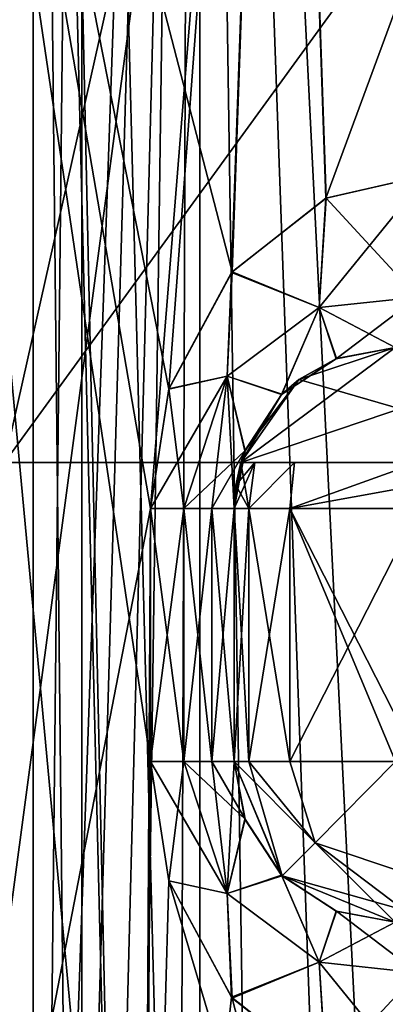
# Model space of a CAD drawing. Units: inches. Extents: x -2.31 to 4.4, y -2.91 to 3.59.
# Drawn here: x 0.01 to 0.13, y -1.11 to -0.77 of the extents above; entities that cross this region are included whole.
import ezdxf

# ---------------------------------------------------------------- set-up
doc = ezdxf.new("R2010")
doc.units = ezdxf.units.IN
doc.header["$LTSCALE"] = 33.893464
doc.header["$MEASUREMENT"] = 0
for name, color, linetype in [('1150', 7, 'CONTINUOUS'), ('1153', 7, 'CONTINUOUS'), ('1158', 7, 'CONTINUOUS'), ('117', 7, 'CONTINUOUS'), ('119', 7, 'CONTINUOUS'), ('120', 7, 'CONTINUOUS'), ('122', 7, 'CONTINUOUS'), ('123', 7, 'CONTINUOUS'), ('125', 7, 'CONTINUOUS'), ('153', 7, 'CONTINUOUS'), ('159', 7, 'CONTINUOUS'), ('282', 7, 'CONTINUOUS'), ('283', 7, 'CONTINUOUS'), ('652', 7, 'CONTINUOUS'), ('655', 7, 'CONTINUOUS'), ('659', 7, 'CONTINUOUS'), ('662', 7, 'CONTINUOUS'), ('669', 7, 'CONTINUOUS'), ('672', 7, 'CONTINUOUS'), ('673', 7, 'CONTINUOUS'), ('676', 7, 'CONTINUOUS'), ('677', 7, 'CONTINUOUS'), ('680', 7, 'CONTINUOUS'), ('682', 7, 'CONTINUOUS'), ('684', 7, 'CONTINUOUS'), ('700', 7, 'CONTINUOUS'), ('701', 7, 'CONTINUOUS'), ('702', 7, 'CONTINUOUS'), ('712', 7, 'CONTINUOUS'), ('713', 7, 'CONTINUOUS'), ('714', 7, 'CONTINUOUS'), ('79', 7, 'CONTINUOUS')]:
    doc.layers.add(name, color=color, linetype=linetype)

msp = doc.modelspace()

# ---------------------------------------------------------------- linework, layer by layer
at = {"layer": '1150', "color": 7, "linetype": 'CONTINUOUS', "true_color": 0x8782ff}
for points in [[(0.48252, 1.22835, 0.8352), (0, 1.22835, 0.96457), (0.48232, -0.9252, 0.83532), (0.48252, 1.22835, 0.8352)], [(0.48232, -0.9252, 0.83532), (0, 1.22835, 0.96457), (0, -0.9252, 0.96457), (0.48232, -0.9252, 0.83532)], [(0, 1.22835, -0.96457), (0.48252, 1.22835, -0.8352), (0, -0.9252, -0.96457), (0, 1.22835, -0.96457)], [(0, -0.9252, -0.96457), (0.48252, 1.22835, -0.8352), (0.48232, -0.9252, -0.83532), (0, -0.9252, -0.96457)]]:
    msp.add_3dface(points, dxfattribs=at)
at = {"layer": '1153', "color": 7, "linetype": 'CONTINUOUS', "true_color": 0x8782ff}
for points in [[(0, -0.9252, -0.96457), (0.48232, -0.9252, -0.83532), (0, -0.9252, -0.91535), (0, -0.9252, -0.96457)], [(0, -0.9252, -0.91535), (0.48232, -0.9252, -0.83532), (0.4577, -0.9252, -0.7927), (0, -0.9252, -0.91535)], [(0.48232, -0.9252, 0.83532), (0, -0.9252, 0.96457), (0.4577, -0.9252, 0.7927), (0.48232, -0.9252, 0.83532)], [(0, -0.9252, 0.96457), (0, -0.9252, 0.91535), (0.4577, -0.9252, 0.7927), (0, -0.9252, 0.96457)]]:
    msp.add_3dface(points, dxfattribs=at)
at = {"layer": '1158', "color": 7, "linetype": 'CONTINUOUS', "true_color": 0x8782ff}
for points in [[(0.4577, -0.9252, 0.7927), (0, -0.9252, 0.91535), (0.45767, -0.29528, 0.79271), (0.4577, -0.9252, 0.7927)], [(0, -0.9252, 0.91535), (0, -0.29528, 0.91535), (0.45767, -0.29528, 0.79271), (0, -0.9252, 0.91535)], [(0, -0.9252, -0.91535), (0.4577, -0.9252, -0.7927), (0, -0.29528, -0.91535), (0, -0.9252, -0.91535)], [(0, -0.29528, -0.91535), (0.4577, -0.9252, -0.7927), (0.45767, -0.29528, -0.79271), (0, -0.29528, -0.91535)]]:
    msp.add_3dface(points, dxfattribs=at)
at = {"layer": '117', "color": 7, "linetype": 'CONTINUOUS', "true_color": 0x79584b}
for points in [[(0.05006, -0.94095, -0.52038), (-0.04513, -1.43222, -0.42698), (0.09467, -0.38583, -0.54211), (0.05006, -0.94095, -0.52038)], [(0.09467, -0.38583, -0.54211), (-0.04513, -1.43222, -0.42698), (-0.04513, -0.38583, -0.42698), (0.09467, -0.38583, -0.54211)], [(0.05637, -0.89998, -0.52406), (0.05006, -0.94095, -0.52038), (0.09467, -0.38583, -0.54211), (0.05637, -0.89998, -0.52406)], [(0.07785, -0.86013, -0.53503), (0.05637, -0.89998, -0.52406), (0.09467, -0.38583, -0.54211), (0.07785, -0.86013, -0.53503)], [(0.11007, -0.83468, -0.54751), (0.07785, -0.86013, -0.53503), (0.09467, -0.38583, -0.54211), (0.11007, -0.83468, -0.54751)], [(0.2756, -0.38583, -0.54994), (0.11007, -0.83468, -0.54751), (0.09467, -0.38583, -0.54211), (0.2756, -0.38583, -0.54994)], [(0.14466, -0.82677, -0.55621), (0.11007, -0.83468, -0.54751), (0.2756, -0.38583, -0.54994), (0.14466, -0.82677, -0.55621)], [(-0.04513, -1.43222, -0.42698), (0.05006, -0.94095, -0.52038), (0.04756, -1.38015, -0.51887), (-0.04513, -1.43222, -0.42698)], [(0.05006, -0.94095, -0.52038), (0.05006, -1.02756, -0.52038), (0.04756, -1.38015, -0.51887), (0.05006, -0.94095, -0.52038)], [(0.05006, -1.02756, -0.52038), (0.05637, -1.06852, -0.52406), (0.04756, -1.38015, -0.51887), (0.05006, -1.02756, -0.52038)], [(0.05637, -1.06852, -0.52406), (0.07785, -1.10837, -0.53503), (0.04756, -1.38015, -0.51887), (0.05637, -1.06852, -0.52406)], [(0.07785, -1.10837, -0.53503), (0.11007, -1.13382, -0.54751), (0.04756, -1.38015, -0.51887), (0.07785, -1.10837, -0.53503)]]:
    msp.add_3dface(points, dxfattribs=at)
at = {"layer": '119', "color": 7, "linetype": 'CONTINUOUS', "true_color": 0x79584b}
for points in [[(0.00984, -1.55013, -0.27559), (0.00984, -0.15748, -0.27559), (0.00984, -1.7126, -0.12598), (0.00984, -1.55013, -0.27559)], [(0.00984, -1.7126, -0.12598), (0.00984, -0.15748, -0.27559), (0.00984, -0.15748, -0.12598), (0.00984, -1.7126, -0.12598)], [(0.00984, -0.15748, 0.27559), (0.00984, -1.55013, 0.27559), (0.00984, -0.15748, 0.12598), (0.00984, -0.15748, 0.27559)], [(0.00984, -0.15748, 0.12598), (0.00984, -1.55013, 0.27559), (0.00984, -1.7126, 0.19685), (0.00984, -0.15748, 0.12598)], [(0.00984, -1.7126, 0.12598), (0.00984, -0.15748, 0.12598), (0.00984, -1.7126, 0.19685), (0.00984, -1.7126, 0.12598)]]:
    msp.add_3dface(points, dxfattribs=at)
at = {"layer": '120', "color": 7, "linetype": 'CONTINUOUS', "true_color": 0x79584b}
for points in [[(0.06693, -1.7126, -0.0689), (0.06693, -0.15748, -0.0689), (0.3248, -1.55013, -0.0689), (0.06693, -1.7126, -0.0689)], [(0.3248, -1.55013, -0.0689), (0.06693, -0.15748, -0.0689), (0.3248, -0.15748, -0.0689), (0.3248, -1.55013, -0.0689)]]:
    msp.add_3dface(points, dxfattribs=at)
at = {"layer": '122', "color": 7, "linetype": 'CONTINUOUS', "true_color": 0x79584b}
for points in [[(0.00985, 0, -0.27559), (0.00984, -0.15748, -0.27559), (0.04351, -1.52597, -0.38263), (0.00985, 0, -0.27559)], [(0.06461, 0, -0.40781), (0.00985, 0, -0.27559), (0.04351, -1.52597, -0.38263), (0.06461, 0, -0.40781)], [(0.08738, -1.50302, -0.42721), (0.06461, 0, -0.40781), (0.04351, -1.52597, -0.38263), (0.08738, -1.50302, -0.42721)], [(0.19685, -0.15748, -0.4626), (0.06461, 0, -0.40781), (0.13848, -1.48665, -0.45326), (0.19685, -0.15748, -0.4626)], [(0.13848, -1.48665, -0.45326), (0.06461, 0, -0.40781), (0.08738, -1.50302, -0.42721), (0.13848, -1.48665, -0.45326)], [(0.04351, -1.52597, -0.38263), (0.00984, -0.15748, -0.27559), (0.00984, -1.55013, -0.27559), (0.04351, -1.52597, -0.38263)]]:
    msp.add_3dface(points, dxfattribs=at)
at = {"layer": '123', "color": 7, "linetype": 'CONTINUOUS', "true_color": 0x79584b}
for points in [[(0.00984, -0.15748, 0.27559), (0.06461, 0, 0.40781), (0.00984, -1.55013, 0.27559), (0.00984, -0.15748, 0.27559)], [(0.00984, -1.55013, 0.27559), (0.06461, 0, 0.40781), (0.02007, -1.54212, 0.33659), (0.00984, -1.55013, 0.27559)], [(0.02007, -1.54212, 0.33659), (0.06461, 0, 0.40781), (0.05947, -1.51661, 0.40247), (0.02007, -1.54212, 0.33659)], [(0.05947, -1.51661, 0.40247), (0.06461, 0, 0.40781), (0.11813, -1.49191, 0.44522), (0.05947, -1.51661, 0.40247)], [(0.06461, 0, 0.40781), (0.19685, 0, 0.4626), (0.11813, -1.49191, 0.44522), (0.06461, 0, 0.40781)], [(0.11813, -1.49191, 0.44522), (0.19685, 0, 0.4626), (0.18246, -1.4807, 0.46204), (0.11813, -1.49191, 0.44522)]]:
    msp.add_3dface(points, dxfattribs=at)
at = {"layer": '125', "color": 7, "linetype": 'CONTINUOUS', "true_color": 0x79584b}
for points in [[(0.3248, -1.55013, 0.0689), (0.3248, -0.15748, 0.0689), (0.06693, -1.7126, 0.0689), (0.3248, -1.55013, 0.0689)], [(0.06693, -1.7126, 0.0689), (0.3248, -0.15748, 0.0689), (0.06693, -0.15748, 0.0689), (0.06693, -1.7126, 0.0689)]]:
    msp.add_3dface(points, dxfattribs=at)
at = {"layer": '153', "color": 7, "linetype": 'CONTINUOUS', "true_color": 0x79584b}
for points in [[(0.00984, -1.7126, -0.12598), (0.00984, -0.15748, -0.12598), (0.02657, -0.15748, -0.08561), (0.00984, -1.7126, -0.12598)], [(0.00984, -1.7126, -0.12598), (0.02657, -0.15748, -0.08561), (0.02656, -1.7126, -0.08562), (0.00984, -1.7126, -0.12598)], [(0.06693, -0.15748, -0.0689), (0.06693, -1.7126, -0.0689), (0.02656, -1.7126, -0.08562), (0.06693, -0.15748, -0.0689)], [(0.02657, -0.15748, -0.08561), (0.06693, -0.15748, -0.0689), (0.02656, -1.7126, -0.08562), (0.02657, -0.15748, -0.08561)]]:
    msp.add_3dface(points, dxfattribs=at)
at = {"layer": '159', "color": 7, "linetype": 'CONTINUOUS', "true_color": 0x79584b}
for points in [[(0.00984, -0.15748, 0.12598), (0.00984, -1.7126, 0.12598), (0.02656, -1.7126, 0.08562), (0.00984, -0.15748, 0.12598)], [(0.02656, -0.15748, 0.08562), (0.00984, -0.15748, 0.12598), (0.02656, -1.7126, 0.08562), (0.02656, -0.15748, 0.08562)], [(0.06693, -1.7126, 0.0689), (0.06693, -0.15748, 0.0689), (0.02656, -0.15748, 0.08562), (0.06693, -1.7126, 0.0689)], [(0.06693, -1.7126, 0.0689), (0.02656, -0.15748, 0.08562), (0.02656, -1.7126, 0.08562), (0.06693, -1.7126, 0.0689)]]:
    msp.add_3dface(points, dxfattribs=at)
at = {"layer": '282', "color": 7, "linetype": 'CONTINUOUS', "true_color": 0x8782ff}
for points in [[(0.08104, -0.9252, -0.89954), (0.08104, -0.9252, -0.82279), (0.31266, -0.9252, -0.87154), (0.08104, -0.9252, -0.89954)], [(0.08104, -0.9252, -0.89954), (0.31266, -0.9252, -0.87154), (0.30219, -0.9252, -0.90311), (0.08104, -0.9252, -0.89954)], [(0.08584, -0.9252, -0.92155), (0.08104, -0.9252, -0.89954), (0.30219, -0.9252, -0.90311), (0.08584, -0.9252, -0.92155)], [(0.31266, -0.9252, -0.87154), (0.08104, -0.9252, -0.82279), (0.19893, -0.9252, -0.80248), (0.31266, -0.9252, -0.87154)], [(0.08104, -0.9252, 0.82279), (0.08104, -0.9252, 0.89954), (0.31266, -0.9252, 0.87154), (0.08104, -0.9252, 0.82279)], [(0.08104, -0.9252, 0.82279), (0.31266, -0.9252, 0.87154), (0.19893, -0.9252, 0.80248), (0.08104, -0.9252, 0.82279)], [(0.31266, -0.9252, 0.87154), (0.08104, -0.9252, 0.89954), (0.30219, -0.9252, 0.90311), (0.31266, -0.9252, 0.87154)], [(0.30219, -0.9252, 0.90311), (0.08104, -0.9252, 0.89954), (0.08584, -0.9252, 0.92155), (0.30219, -0.9252, 0.90311)], [(0.27493, -0.9252, 0.92216), (0.30219, -0.9252, 0.90311), (0.08584, -0.9252, 0.92155), (0.27493, -0.9252, 0.92216)], [(0.27493, -0.9252, 0.92216), (0.08584, -0.9252, 0.92155), (0.09937, -0.9252, 0.93955), (0.27493, -0.9252, 0.92216)], [(0.09937, -0.9252, -0.93955), (0.08584, -0.9252, -0.92155), (0.20881, -0.9252, -0.93934), (0.09937, -0.9252, -0.93955)], [(0.08584, -0.9252, -0.92155), (0.30219, -0.9252, -0.90311), (0.27493, -0.9252, -0.92216), (0.08584, -0.9252, -0.92155)], [(0.08584, -0.9252, -0.92155), (0.27493, -0.9252, -0.92216), (0.20881, -0.9252, -0.93934), (0.08584, -0.9252, -0.92155)], [(0.27493, -0.9252, 0.92216), (0.09937, -0.9252, 0.93955), (0.20881, -0.9252, 0.93934), (0.27493, -0.9252, 0.92216)], [(0.09937, -0.9252, 0.93955), (0.14163, -0.9252, 0.95179), (0.20881, -0.9252, 0.93934), (0.09937, -0.9252, 0.93955)], [(0.14163, -0.9252, -0.95179), (0.09937, -0.9252, -0.93955), (0.20881, -0.9252, -0.93934), (0.14163, -0.9252, -0.95179)]]:
    msp.add_3dface(points, dxfattribs=at)
at = {"layer": '283', "color": 7, "linetype": 'CONTINUOUS', "true_color": 0x8782ff}
for points in [[(0.13386, -0.88583, -0.81586), (0.19752, -0.88583, -0.80283), (0.08104, -0.9252, -0.82279), (0.13386, -0.88583, -0.81586)], [(0.13386, -0.88583, -0.81586), (0.08104, -0.9252, -0.82279), (0.10084, -0.89681, -0.8206), (0.13386, -0.88583, -0.81586)], [(0.08104, -0.9252, -0.82279), (0.19752, -0.88583, -0.80283), (0.19893, -0.9252, -0.80248), (0.08104, -0.9252, -0.82279)], [(0.13386, -0.88583, 0.81586), (0.10084, -0.89681, 0.8206), (0.19893, -0.9252, 0.80248), (0.13386, -0.88583, 0.81586)], [(0.10084, -0.89681, 0.8206), (0.08104, -0.9252, 0.82279), (0.19893, -0.9252, 0.80248), (0.10084, -0.89681, 0.8206)]]:
    msp.add_3dface(points, dxfattribs=at)
at = {"layer": '652', "color": 7, "linetype": 'CONTINUOUS', "true_color": 0x79584b}
for points in [[(0.07874, -0.94094, -0.57103), (0.07874, -0.94094, -0.89954), (0.07874, -1.02756, -0.57103), (0.07874, -0.94094, -0.57103)], [(0.07874, -1.02756, -0.57103), (0.07874, -0.94094, -0.89954), (0.07874, -1.02756, -0.89954), (0.07874, -1.02756, -0.57103)]]:
    msp.add_3dface(points, dxfattribs=at)
at = {"layer": '655', "color": 7, "linetype": 'CONTINUOUS', "true_color": 0x79584b}
for points in [[(0.07874, -1.02756, 0.57103), (0.07874, -1.02756, 0.89954), (0.07874, -0.94094, 0.57103), (0.07874, -1.02756, 0.57103)], [(0.07874, -0.94094, 0.57103), (0.07874, -1.02756, 0.89954), (0.07874, -0.94094, 0.89954), (0.07874, -0.94094, 0.57103)]]:
    msp.add_3dface(points, dxfattribs=at)
at = {"layer": '659', "color": 7, "linetype": 'CONTINUOUS', "true_color": 0x79584b}
for points in [[(0.05006, -1.02756, -0.52038), (0.05006, -0.94095, -0.52038), (0.06144, -0.94094, -0.52927), (0.05006, -1.02756, -0.52038)], [(0.05006, -1.02756, -0.52038), (0.06144, -0.94094, -0.52927), (0.06144, -1.02756, -0.52927), (0.05006, -1.02756, -0.52038)], [(0.06144, -0.94094, -0.52927), (0.07107, -0.94094, -0.54193), (0.06144, -1.02756, -0.52927), (0.06144, -0.94094, -0.52927)], [(0.06144, -1.02756, -0.52927), (0.07107, -0.94094, -0.54193), (0.07107, -1.02756, -0.54193), (0.06144, -1.02756, -0.52927)], [(0.07874, -0.94094, -0.57103), (0.07874, -1.02756, -0.57103), (0.07107, -1.02756, -0.54193), (0.07874, -0.94094, -0.57103)], [(0.07107, -0.94094, -0.54193), (0.07874, -0.94094, -0.57103), (0.07107, -1.02756, -0.54193), (0.07107, -0.94094, -0.54193)]]:
    msp.add_3dface(points, dxfattribs=at)
at = {"layer": '662', "color": 7, "linetype": 'CONTINUOUS', "true_color": 0x79584b}
for points in [[(0.05006, -0.94094, 0.52038), (0.05006, -1.02756, 0.52038), (0.06144, -1.02756, 0.52927), (0.05006, -0.94094, 0.52038)], [(0.05006, -0.94094, 0.52038), (0.06144, -1.02756, 0.52927), (0.06144, -0.94094, 0.52927), (0.05006, -0.94094, 0.52038)], [(0.06144, -1.02756, 0.52927), (0.07107, -1.02756, 0.54193), (0.06144, -0.94094, 0.52927), (0.06144, -1.02756, 0.52927)], [(0.06144, -0.94094, 0.52927), (0.07107, -1.02756, 0.54193), (0.07107, -0.94094, 0.54193), (0.06144, -0.94094, 0.52927)], [(0.07874, -1.02756, 0.57103), (0.07874, -0.94094, 0.57103), (0.07107, -0.94094, 0.54193), (0.07874, -1.02756, 0.57103)], [(0.07107, -1.02756, 0.54193), (0.07874, -1.02756, 0.57103), (0.07107, -0.94094, 0.54193), (0.07107, -1.02756, 0.54193)]]:
    msp.add_3dface(points, dxfattribs=at)
at = {"layer": '669', "color": 7, "linetype": 'CONTINUOUS', "true_color": 0x79584b}
for points in [[(0.13386, -0.88583, -0.61427), (0.13386, -0.88583, -0.81586), (0.10084, -0.89681, -0.8206), (0.13386, -0.88583, -0.61427)], [(0.13386, -0.88583, -0.61427), (0.10084, -0.89681, -0.8206), (0.1137, -0.88965, -0.60376), (0.13386, -0.88583, -0.61427)], [(0.1137, -0.88965, -0.60376), (0.10084, -0.89681, -0.8206), (0.09493, -0.90192, -0.58871), (0.1137, -0.88965, -0.60376)], [(0.10084, -0.89681, -0.8206), (0.08104, -0.9252, -0.82279), (0.09493, -0.90192, -0.58871), (0.10084, -0.89681, -0.8206)], [(0.09493, -0.90192, -0.58871), (0.08104, -0.9252, -0.82279), (0.08242, -0.92114, -0.57548), (0.09493, -0.90192, -0.58871)], [(0.07874, -0.94094, -0.89954), (0.07874, -0.94094, -0.57103), (0.08242, -0.92114, -0.57548), (0.07874, -0.94094, -0.89954)], [(0.07874, -0.94094, -0.89954), (0.08242, -0.92114, -0.57548), (0.07932, -0.93299, -0.89954), (0.07874, -0.94094, -0.89954)], [(0.08242, -0.92114, -0.57548), (0.08104, -0.9252, -0.82279), (0.07932, -0.93299, -0.89954), (0.08242, -0.92114, -0.57548)], [(0.08104, -0.9252, -0.82279), (0.08104, -0.9252, -0.89954), (0.07932, -0.93299, -0.89954), (0.08104, -0.9252, -0.82279)]]:
    msp.add_3dface(points, dxfattribs=at)
at = {"layer": '672', "color": 7, "linetype": 'CONTINUOUS', "true_color": 0x79584b}
for points in [[(0.07874, -1.02756, -0.57103), (0.07874, -1.02756, -0.89954), (0.09511, -1.06676, -0.89954), (0.07874, -1.02756, -0.57103)], [(0.08242, -1.04735, -0.57547), (0.07874, -1.02756, -0.57103), (0.09511, -1.06676, -0.89954), (0.08242, -1.04735, -0.57547)], [(0.09493, -1.06658, -0.58871), (0.08242, -1.04735, -0.57547), (0.09511, -1.06676, -0.89954), (0.09493, -1.06658, -0.58871)], [(0.1137, -1.07886, -0.60377), (0.09493, -1.06658, -0.58871), (0.09511, -1.06676, -0.89954), (0.1137, -1.07886, -0.60377)], [(0.13386, -1.08268, -0.89954), (0.1137, -1.07886, -0.60377), (0.09511, -1.06676, -0.89954), (0.13386, -1.08268, -0.89954)], [(0.13386, -1.08268, -0.89954), (0.13386, -1.08268, -0.61427), (0.1137, -1.07886, -0.60377), (0.13386, -1.08268, -0.89954)]]:
    msp.add_3dface(points, dxfattribs=at)
at = {"layer": '673', "color": 7, "linetype": 'CONTINUOUS', "true_color": 0x79584b}
for points in [[(0.13386, -0.88583, 0.81586), (0.11377, -0.88962, 0.60381), (0.10084, -0.89681, 0.8206), (0.13386, -0.88583, 0.81586)], [(0.13386, -0.88583, 0.81586), (0.13386, -0.88583, 0.61427), (0.11377, -0.88962, 0.60381), (0.13386, -0.88583, 0.81586)], [(0.11377, -0.88962, 0.60381), (0.09505, -0.9018, 0.58882), (0.10084, -0.89681, 0.8206), (0.11377, -0.88962, 0.60381)], [(0.0824, -0.92121, 0.57545), (0.08104, -0.9252, 0.82279), (0.10084, -0.89681, 0.8206), (0.0824, -0.92121, 0.57545)], [(0.09505, -0.9018, 0.58882), (0.0824, -0.92121, 0.57545), (0.10084, -0.89681, 0.8206), (0.09505, -0.9018, 0.58882)], [(0.07874, -0.94094, 0.57103), (0.08104, -0.9252, 0.82279), (0.0824, -0.92121, 0.57545), (0.07874, -0.94094, 0.57103)], [(0.08104, -0.9252, 0.82279), (0.07874, -0.94094, 0.57103), (0.08104, -0.9252, 0.89954), (0.08104, -0.9252, 0.82279)], [(0.08104, -0.9252, 0.89954), (0.07874, -0.94094, 0.57103), (0.07932, -0.93299, 0.89954), (0.08104, -0.9252, 0.89954)], [(0.07874, -0.94094, 0.57103), (0.07874, -0.94094, 0.89954), (0.07932, -0.93299, 0.89954), (0.07874, -0.94094, 0.57103)]]:
    msp.add_3dface(points, dxfattribs=at)
at = {"layer": '676', "color": 7, "linetype": 'CONTINUOUS', "true_color": 0x79584b}
for points in [[(0.07874, -1.02756, 0.89954), (0.07874, -1.02756, 0.57103), (0.0824, -1.0473, 0.57545), (0.07874, -1.02756, 0.89954)], [(0.09506, -1.06671, 0.58883), (0.07874, -1.02756, 0.89954), (0.0824, -1.0473, 0.57545), (0.09506, -1.06671, 0.58883)], [(0.07874, -1.02756, 0.89954), (0.09506, -1.06671, 0.58883), (0.09511, -1.06676, 0.89954), (0.07874, -1.02756, 0.89954)], [(0.09506, -1.06671, 0.58883), (0.11377, -1.07888, 0.60381), (0.09511, -1.06676, 0.89954), (0.09506, -1.06671, 0.58883)], [(0.13386, -1.08268, 0.61427), (0.13386, -1.08268, 0.89954), (0.09511, -1.06676, 0.89954), (0.13386, -1.08268, 0.61427)], [(0.11377, -1.07888, 0.60381), (0.13386, -1.08268, 0.61427), (0.09511, -1.06676, 0.89954), (0.11377, -1.07888, 0.60381)]]:
    msp.add_3dface(points, dxfattribs=at)
at = {"layer": '677', "color": 7, "linetype": 'CONTINUOUS', "true_color": 0x79584b}
for points in [[(0.11007, -0.83468, -0.54751), (0.14466, -0.82677, -0.55621), (0.10786, -0.87215, -0.55825), (0.11007, -0.83468, -0.54751)], [(0.14466, -0.82677, -0.55621), (0.14149, -0.86853, -0.57322), (0.10786, -0.87215, -0.55825), (0.14466, -0.82677, -0.55621)], [(0.07785, -0.86013, -0.53503), (0.11007, -0.83468, -0.54751), (0.10786, -0.87215, -0.55825), (0.07785, -0.86013, -0.53503)], [(0.05637, -0.89998, -0.52406), (0.07785, -0.86013, -0.53503), (0.07636, -0.89564, -0.53923), (0.05637, -0.89998, -0.52406)], [(0.07785, -0.86013, -0.53503), (0.10786, -0.87215, -0.55825), (0.07636, -0.89564, -0.53923), (0.07785, -0.86013, -0.53503)], [(0.14149, -0.86853, -0.57322), (0.1137, -0.88965, -0.60376), (0.10786, -0.87215, -0.55825), (0.14149, -0.86853, -0.57322)], [(0.14149, -0.86853, -0.57322), (0.13386, -0.88583, -0.61427), (0.1137, -0.88965, -0.60376), (0.14149, -0.86853, -0.57322)], [(0.10786, -0.87215, -0.55825), (0.09493, -0.90192, -0.58871), (0.07636, -0.89564, -0.53923), (0.10786, -0.87215, -0.55825)], [(0.1137, -0.88965, -0.60376), (0.09493, -0.90192, -0.58871), (0.10786, -0.87215, -0.55825), (0.1137, -0.88965, -0.60376)], [(0.06144, -0.94094, -0.52927), (0.05637, -0.89998, -0.52406), (0.07636, -0.89564, -0.53923), (0.06144, -0.94094, -0.52927)], [(0.07107, -0.94094, -0.54193), (0.06144, -0.94094, -0.52927), (0.07636, -0.89564, -0.53923), (0.07107, -0.94094, -0.54193)], [(0.07874, -0.94094, -0.57103), (0.07107, -0.94094, -0.54193), (0.07636, -0.89564, -0.53923), (0.07874, -0.94094, -0.57103)], [(0.08242, -0.92114, -0.57548), (0.07874, -0.94094, -0.57103), (0.07636, -0.89564, -0.53923), (0.08242, -0.92114, -0.57548)], [(0.09493, -0.90192, -0.58871), (0.08242, -0.92114, -0.57548), (0.07636, -0.89564, -0.53923), (0.09493, -0.90192, -0.58871)], [(0.05006, -0.94095, -0.52038), (0.05637, -0.89998, -0.52406), (0.06144, -0.94094, -0.52927), (0.05006, -0.94095, -0.52038)]]:
    msp.add_3dface(points, dxfattribs=at)
at = {"layer": '680', "color": 7, "linetype": 'CONTINUOUS', "true_color": 0x79584b}
for points in [[(0.05637, -1.06852, -0.52406), (0.05006, -1.02756, -0.52038), (0.07636, -1.07286, -0.53923), (0.05637, -1.06852, -0.52406)], [(0.05006, -1.02756, -0.52038), (0.06144, -1.02756, -0.52927), (0.07636, -1.07286, -0.53923), (0.05006, -1.02756, -0.52038)], [(0.06144, -1.02756, -0.52927), (0.07107, -1.02756, -0.54193), (0.08242, -1.04735, -0.57547), (0.06144, -1.02756, -0.52927)], [(0.06144, -1.02756, -0.52927), (0.08242, -1.04735, -0.57547), (0.07636, -1.07286, -0.53923), (0.06144, -1.02756, -0.52927)], [(0.07107, -1.02756, -0.54193), (0.07874, -1.02756, -0.57103), (0.08242, -1.04735, -0.57547), (0.07107, -1.02756, -0.54193)], [(0.08242, -1.04735, -0.57547), (0.09493, -1.06658, -0.58871), (0.07636, -1.07286, -0.53923), (0.08242, -1.04735, -0.57547)], [(0.07785, -1.10837, -0.53503), (0.05637, -1.06852, -0.52406), (0.07636, -1.07286, -0.53923), (0.07785, -1.10837, -0.53503)], [(0.07636, -1.07286, -0.53923), (0.09493, -1.06658, -0.58871), (0.10786, -1.09636, -0.55825), (0.07636, -1.07286, -0.53923)], [(0.09493, -1.06658, -0.58871), (0.1137, -1.07886, -0.60377), (0.10786, -1.09636, -0.55825), (0.09493, -1.06658, -0.58871)], [(0.07785, -1.10837, -0.53503), (0.07636, -1.07286, -0.53923), (0.10786, -1.09636, -0.55825), (0.07785, -1.10837, -0.53503)], [(0.1137, -1.07886, -0.60377), (0.13386, -1.08268, -0.61427), (0.10786, -1.09636, -0.55825), (0.1137, -1.07886, -0.60377)], [(0.13386, -1.08268, -0.61427), (0.14149, -1.09997, -0.57322), (0.10786, -1.09636, -0.55825), (0.13386, -1.08268, -0.61427)], [(0.11007, -1.13382, -0.54751), (0.07785, -1.10837, -0.53503), (0.10786, -1.09636, -0.55825), (0.11007, -1.13382, -0.54751)], [(0.14149, -1.09997, -0.57322), (0.11007, -1.13382, -0.54751), (0.10786, -1.09636, -0.55825), (0.14149, -1.09997, -0.57322)], [(0.14466, -1.14173, -0.55621), (0.11007, -1.13382, -0.54751), (0.14149, -1.09997, -0.57322), (0.14466, -1.14173, -0.55621)]]:
    msp.add_3dface(points, dxfattribs=at)
at = {"layer": '682', "color": 7, "linetype": 'CONTINUOUS', "true_color": 0x79584b}
for points in [[(0.14466, -0.82677, 0.55621), (0.11019, -0.83463, 0.54755), (0.14149, -0.86853, 0.57322), (0.14466, -0.82677, 0.55621)], [(0.11019, -0.83463, 0.54755), (0.07805, -0.85988, 0.53513), (0.10786, -0.87215, 0.55825), (0.11019, -0.83463, 0.54755)], [(0.14149, -0.86853, 0.57322), (0.11019, -0.83463, 0.54755), (0.10786, -0.87215, 0.55825), (0.14149, -0.86853, 0.57322)], [(0.07805, -0.85988, 0.53513), (0.05634, -0.90009, 0.52404), (0.07636, -0.89564, 0.53923), (0.07805, -0.85988, 0.53513)], [(0.07805, -0.85988, 0.53513), (0.07636, -0.89564, 0.53923), (0.10786, -0.87215, 0.55825), (0.07805, -0.85988, 0.53513)], [(0.13386, -0.88583, 0.61427), (0.14149, -0.86853, 0.57322), (0.10786, -0.87215, 0.55825), (0.13386, -0.88583, 0.61427)], [(0.07636, -0.89564, 0.53923), (0.09505, -0.9018, 0.58882), (0.10786, -0.87215, 0.55825), (0.07636, -0.89564, 0.53923)], [(0.09505, -0.9018, 0.58882), (0.11377, -0.88962, 0.60381), (0.10786, -0.87215, 0.55825), (0.09505, -0.9018, 0.58882)], [(0.11377, -0.88962, 0.60381), (0.13386, -0.88583, 0.61427), (0.10786, -0.87215, 0.55825), (0.11377, -0.88962, 0.60381)], [(0.05634, -0.90009, 0.52404), (0.05006, -0.94094, 0.52038), (0.07636, -0.89564, 0.53923), (0.05634, -0.90009, 0.52404)], [(0.05006, -0.94094, 0.52038), (0.06144, -0.94094, 0.52927), (0.07636, -0.89564, 0.53923), (0.05006, -0.94094, 0.52038)], [(0.06144, -0.94094, 0.52927), (0.0824, -0.92121, 0.57545), (0.07636, -0.89564, 0.53923), (0.06144, -0.94094, 0.52927)], [(0.0824, -0.92121, 0.57545), (0.09505, -0.9018, 0.58882), (0.07636, -0.89564, 0.53923), (0.0824, -0.92121, 0.57545)], [(0.06144, -0.94094, 0.52927), (0.07107, -0.94094, 0.54193), (0.0824, -0.92121, 0.57545), (0.06144, -0.94094, 0.52927)], [(0.07107, -0.94094, 0.54193), (0.07874, -0.94094, 0.57103), (0.0824, -0.92121, 0.57545), (0.07107, -0.94094, 0.54193)]]:
    msp.add_3dface(points, dxfattribs=at)
at = {"layer": '684', "color": 7, "linetype": 'CONTINUOUS', "true_color": 0x79584b}
for points in [[(0.05006, -1.02756, 0.52038), (0.05634, -1.06843, 0.52405), (0.06144, -1.02756, 0.52927), (0.05006, -1.02756, 0.52038)], [(0.06144, -1.02756, 0.52927), (0.05634, -1.06843, 0.52405), (0.07636, -1.07286, 0.53923), (0.06144, -1.02756, 0.52927)], [(0.07107, -1.02756, 0.54193), (0.06144, -1.02756, 0.52927), (0.07636, -1.07286, 0.53923), (0.07107, -1.02756, 0.54193)], [(0.07874, -1.02756, 0.57103), (0.07107, -1.02756, 0.54193), (0.07636, -1.07286, 0.53923), (0.07874, -1.02756, 0.57103)], [(0.0824, -1.0473, 0.57545), (0.07874, -1.02756, 0.57103), (0.07636, -1.07286, 0.53923), (0.0824, -1.0473, 0.57545)], [(0.09506, -1.06671, 0.58883), (0.0824, -1.0473, 0.57545), (0.07636, -1.07286, 0.53923), (0.09506, -1.06671, 0.58883)], [(0.05634, -1.06843, 0.52405), (0.07806, -1.10864, 0.53513), (0.07636, -1.07286, 0.53923), (0.05634, -1.06843, 0.52405)], [(0.10786, -1.09636, 0.55825), (0.09506, -1.06671, 0.58883), (0.07636, -1.07286, 0.53923), (0.10786, -1.09636, 0.55825)], [(0.11377, -1.07888, 0.60381), (0.09506, -1.06671, 0.58883), (0.10786, -1.09636, 0.55825), (0.11377, -1.07888, 0.60381)], [(0.07806, -1.10864, 0.53513), (0.10786, -1.09636, 0.55825), (0.07636, -1.07286, 0.53923), (0.07806, -1.10864, 0.53513)], [(0.14149, -1.09997, 0.57322), (0.11377, -1.07888, 0.60381), (0.10786, -1.09636, 0.55825), (0.14149, -1.09997, 0.57322)], [(0.14149, -1.09997, 0.57322), (0.13386, -1.08268, 0.61427), (0.11377, -1.07888, 0.60381), (0.14149, -1.09997, 0.57322)], [(0.07806, -1.10864, 0.53513), (0.1102, -1.13388, 0.54755), (0.10786, -1.09636, 0.55825), (0.07806, -1.10864, 0.53513)], [(0.1102, -1.13388, 0.54755), (0.14466, -1.14173, 0.55621), (0.10786, -1.09636, 0.55825), (0.1102, -1.13388, 0.54755)], [(0.14466, -1.14173, 0.55621), (0.14149, -1.09997, 0.57322), (0.10786, -1.09636, 0.55825), (0.14466, -1.14173, 0.55621)]]:
    msp.add_3dface(points, dxfattribs=at)
at = {"layer": '700', "color": 7, "linetype": 'CONTINUOUS', "true_color": 0x79584b}
for points in [[(0.08104, -0.9252, 0.89954), (0.07932, -0.93299, 0.89954), (0.08371, -0.94094, 0.92243), (0.08104, -0.9252, 0.89954)], [(0.08104, -0.9252, 0.89954), (0.08371, -0.94094, 0.92243), (0.08584, -0.9252, 0.92155), (0.08104, -0.9252, 0.89954)], [(0.08371, -0.94094, 0.92243), (0.09782, -0.94094, 0.94125), (0.09937, -0.9252, 0.93955), (0.08371, -0.94094, 0.92243)], [(0.08584, -0.9252, 0.92155), (0.08371, -0.94094, 0.92243), (0.09937, -0.9252, 0.93955), (0.08584, -0.9252, 0.92155)], [(0.09782, -0.94094, 0.94125), (0.14197, -0.94094, 0.95406), (0.14163, -0.9252, 0.95179), (0.09782, -0.94094, 0.94125)], [(0.09937, -0.9252, 0.93955), (0.09782, -0.94094, 0.94125), (0.14163, -0.9252, 0.95179), (0.09937, -0.9252, 0.93955)], [(0.07932, -0.93299, 0.89954), (0.07874, -0.94094, 0.89954), (0.08371, -0.94094, 0.92243), (0.07932, -0.93299, 0.89954)]]:
    msp.add_3dface(points, dxfattribs=at)
at = {"layer": '701', "color": 7, "linetype": 'CONTINUOUS', "true_color": 0x79584b}
for points in [[(0.07874, -0.94094, 0.89954), (0.07874, -1.02756, 0.89954), (0.08371, -1.02756, 0.92243), (0.07874, -0.94094, 0.89954)], [(0.07874, -0.94094, 0.89954), (0.08371, -1.02756, 0.92243), (0.08371, -0.94094, 0.92243), (0.07874, -0.94094, 0.89954)], [(0.08371, -1.02756, 0.92243), (0.09782, -1.02756, 0.94125), (0.08371, -0.94094, 0.92243), (0.08371, -1.02756, 0.92243)], [(0.08371, -0.94094, 0.92243), (0.09782, -1.02756, 0.94125), (0.09782, -0.94094, 0.94125), (0.08371, -0.94094, 0.92243)], [(0.14197, -1.02756, 0.95406), (0.14197, -0.94094, 0.95406), (0.09782, -0.94094, 0.94125), (0.14197, -1.02756, 0.95406)], [(0.13402, -1.02756, 0.95466), (0.14197, -1.02756, 0.95406), (0.09782, -0.94094, 0.94125), (0.13402, -1.02756, 0.95466)], [(0.09782, -1.02756, 0.94125), (0.13402, -1.02756, 0.95466), (0.09782, -0.94094, 0.94125), (0.09782, -1.02756, 0.94125)]]:
    msp.add_3dface(points, dxfattribs=at)
at = {"layer": '702', "color": 7, "linetype": 'CONTINUOUS', "true_color": 0x79584b}
for points in [[(0.07874, -1.02756, 0.89954), (0.09511, -1.06676, 0.89954), (0.10646, -1.05541, 0.93842), (0.07874, -1.02756, 0.89954)], [(0.07874, -1.02756, 0.89954), (0.10646, -1.05541, 0.93842), (0.08371, -1.02756, 0.92243), (0.07874, -1.02756, 0.89954)], [(0.08371, -1.02756, 0.92243), (0.10646, -1.05541, 0.93842), (0.09782, -1.02756, 0.94125), (0.08371, -1.02756, 0.92243)], [(0.10646, -1.05541, 0.93842), (0.13402, -1.02756, 0.95466), (0.09782, -1.02756, 0.94125), (0.10646, -1.05541, 0.93842)], [(0.10646, -1.05541, 0.93842), (0.13959, -1.06656, 0.93806), (0.13402, -1.02756, 0.95466), (0.10646, -1.05541, 0.93842)], [(0.09511, -1.06676, 0.89954), (0.13694, -1.0785, 0.92037), (0.10646, -1.05541, 0.93842), (0.09511, -1.06676, 0.89954)], [(0.13694, -1.0785, 0.92037), (0.13959, -1.06656, 0.93806), (0.10646, -1.05541, 0.93842), (0.13694, -1.0785, 0.92037)], [(0.09511, -1.06676, 0.89954), (0.13386, -1.08268, 0.89954), (0.13694, -1.0785, 0.92037), (0.09511, -1.06676, 0.89954)]]:
    msp.add_3dface(points, dxfattribs=at)
at = {"layer": '712', "color": 7, "linetype": 'CONTINUOUS', "true_color": 0x79584b}
for points in [[(0.09511, -1.06676, -0.89954), (0.07874, -1.02756, -0.89954), (0.08371, -1.02756, -0.92243), (0.09511, -1.06676, -0.89954)], [(0.09511, -1.06676, -0.89954), (0.08371, -1.02756, -0.92243), (0.10646, -1.05541, -0.93842), (0.09511, -1.06676, -0.89954)], [(0.08371, -1.02756, -0.92243), (0.09782, -1.02756, -0.94125), (0.10646, -1.05541, -0.93842), (0.08371, -1.02756, -0.92243)], [(0.09782, -1.02756, -0.94125), (0.13402, -1.02756, -0.95466), (0.10646, -1.05541, -0.93842), (0.09782, -1.02756, -0.94125)], [(0.10646, -1.05541, -0.93842), (0.13402, -1.02756, -0.95466), (0.13959, -1.06656, -0.93807), (0.10646, -1.05541, -0.93842)], [(0.13386, -1.08268, -0.89954), (0.09511, -1.06676, -0.89954), (0.10646, -1.05541, -0.93842), (0.13386, -1.08268, -0.89954)], [(0.13386, -1.08268, -0.89954), (0.10646, -1.05541, -0.93842), (0.13696, -1.0785, -0.92036), (0.13386, -1.08268, -0.89954)], [(0.13696, -1.0785, -0.92036), (0.10646, -1.05541, -0.93842), (0.13959, -1.06656, -0.93807), (0.13696, -1.0785, -0.92036)]]:
    msp.add_3dface(points, dxfattribs=at)
at = {"layer": '713', "color": 7, "linetype": 'CONTINUOUS', "true_color": 0x79584b}
for points in [[(0.07874, -1.02756, -0.89954), (0.07874, -0.94094, -0.89954), (0.08371, -0.94094, -0.92243), (0.07874, -1.02756, -0.89954)], [(0.07874, -1.02756, -0.89954), (0.08371, -0.94094, -0.92243), (0.08371, -1.02756, -0.92243), (0.07874, -1.02756, -0.89954)], [(0.08371, -0.94094, -0.92243), (0.09782, -0.94094, -0.94125), (0.08371, -1.02756, -0.92243), (0.08371, -0.94094, -0.92243)], [(0.08371, -1.02756, -0.92243), (0.09782, -0.94094, -0.94125), (0.09782, -1.02756, -0.94125), (0.08371, -1.02756, -0.92243)], [(0.09782, -0.94094, -0.94125), (0.14197, -0.94094, -0.95406), (0.09782, -1.02756, -0.94125), (0.09782, -0.94094, -0.94125)], [(0.09782, -1.02756, -0.94125), (0.14197, -0.94094, -0.95406), (0.13402, -1.02756, -0.95466), (0.09782, -1.02756, -0.94125)]]:
    msp.add_3dface(points, dxfattribs=at)
at = {"layer": '714', "color": 7, "linetype": 'CONTINUOUS', "true_color": 0x79584b}
for points in [[(0.07874, -0.94094, -0.89954), (0.07932, -0.93299, -0.89954), (0.08584, -0.9252, -0.92155), (0.07874, -0.94094, -0.89954)], [(0.07874, -0.94094, -0.89954), (0.08584, -0.9252, -0.92155), (0.08371, -0.94094, -0.92243), (0.07874, -0.94094, -0.89954)], [(0.07932, -0.93299, -0.89954), (0.08104, -0.9252, -0.89954), (0.08584, -0.9252, -0.92155), (0.07932, -0.93299, -0.89954)], [(0.08584, -0.9252, -0.92155), (0.09937, -0.9252, -0.93955), (0.08371, -0.94094, -0.92243), (0.08584, -0.9252, -0.92155)], [(0.08371, -0.94094, -0.92243), (0.09937, -0.9252, -0.93955), (0.09782, -0.94094, -0.94125), (0.08371, -0.94094, -0.92243)], [(0.09937, -0.9252, -0.93955), (0.14163, -0.9252, -0.95179), (0.09782, -0.94094, -0.94125), (0.09937, -0.9252, -0.93955)], [(0.09782, -0.94094, -0.94125), (0.14163, -0.9252, -0.95179), (0.14189, -0.933, -0.95349), (0.09782, -0.94094, -0.94125)], [(0.14197, -0.94094, -0.95406), (0.09782, -0.94094, -0.94125), (0.14189, -0.933, -0.95349), (0.14197, -0.94094, -0.95406)]]:
    msp.add_3dface(points, dxfattribs=at)
at = {"layer": '79', "color": 7, "linetype": 'CONTINUOUS', "true_color": 0x79584b}
for points in [[(0.05634, -0.90009, 0.52404), (0.07805, -0.85988, 0.53513), (-0.04513, -0.38583, 0.42698), (0.05634, -0.90009, 0.52404)], [(-0.04513, -0.38583, 0.42698), (0.07805, -0.85988, 0.53513), (0.09467, -0.38583, 0.54211), (-0.04513, -0.38583, 0.42698)], [(0.05006, -0.94094, 0.52038), (0.05634, -0.90009, 0.52404), (-0.04513, -0.38583, 0.42698), (0.05006, -0.94094, 0.52038)], [(0.05006, -1.02756, 0.52038), (0.05006, -0.94094, 0.52038), (-0.04513, -0.38583, 0.42698), (0.05006, -1.02756, 0.52038)], [(0.04749, -1.38018, 0.51883), (0.05006, -1.02756, 0.52038), (-0.04513, -0.38583, 0.42698), (0.04749, -1.38018, 0.51883)], [(-0.04513, -1.43222, 0.42698), (0.04749, -1.38018, 0.51883), (-0.04513, -0.38583, 0.42698), (-0.04513, -1.43222, 0.42698)], [(0.07805, -0.85988, 0.53513), (0.11019, -0.83463, 0.54755), (0.09467, -0.38583, 0.54211), (0.07805, -0.85988, 0.53513)], [(0.19685, -0.82677, 0.56102), (0.24904, -0.82677, 0.55621), (0.09467, -0.38583, 0.54211), (0.19685, -0.82677, 0.56102)], [(0.09467, -0.38583, 0.54211), (0.24904, -0.82677, 0.55621), (0.2756, -0.38583, 0.54994), (0.09467, -0.38583, 0.54211)], [(0.14466, -0.82677, 0.55621), (0.19685, -0.82677, 0.56102), (0.09467, -0.38583, 0.54211), (0.14466, -0.82677, 0.55621)], [(0.11019, -0.83463, 0.54755), (0.14466, -0.82677, 0.55621), (0.09467, -0.38583, 0.54211), (0.11019, -0.83463, 0.54755)], [(0.05634, -1.06843, 0.52405), (0.05006, -1.02756, 0.52038), (0.04749, -1.38018, 0.51883), (0.05634, -1.06843, 0.52405)], [(0.14129, -1.35443, 0.55556), (0.05634, -1.06843, 0.52405), (0.04749, -1.38018, 0.51883), (0.14129, -1.35443, 0.55556)], [(0.07806, -1.10864, 0.53513), (0.05634, -1.06843, 0.52405), (0.14129, -1.35443, 0.55556), (0.07806, -1.10864, 0.53513)], [(0.1102, -1.13388, 0.54755), (0.07806, -1.10864, 0.53513), (0.14129, -1.35443, 0.55556), (0.1102, -1.13388, 0.54755)]]:
    msp.add_3dface(points, dxfattribs=at)

doc.saveas('drawing.dxf')
